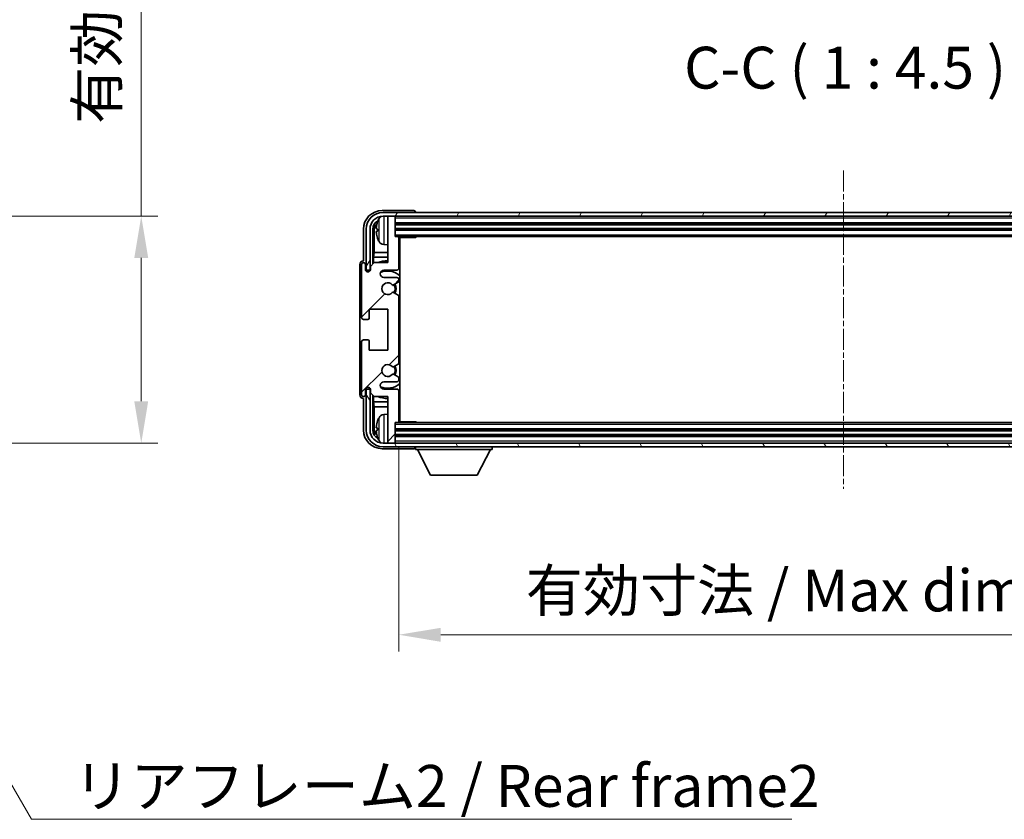
# Model space of a CAD drawing. Units: millimetres. Extents: x 9 to 9072, y -28 to 1237.
# Drawn here: x 2944 to 3209, y 734 to 948 of the extents above; entities that cross this region are included whole.
import ezdxf

# ---------------------------------------------------------------- set-up
doc = ezdxf.new("R2010")
doc.units = ezdxf.units.MM
doc.linetypes.add('CHAIN', pattern=[0.3543, 0.2362, -0.0295, 0.0591, -0.0295])
for name, color, linetype, lineweight in [('Centerline (ISO)', 131, 'Continuous', 18), ('Dimension (ISO)', 7, 'Continuous', 18), ('Dimension (ISO) @ 1', 7, 'Continuous', 18), ('Hatch (ISO)', 1, 'Continuous', 18), ('Symbol (ISO)', 7, 'Continuous', 18), ('Symbol (ISO) @ 1', 7, 'Continuous', 18), ('Visible (ISO)', 7, 'Continuous', 35), ('Visible Narrow (ISO)', 7, 'Continuous', 25)]:
    doc.layers.add(name, color=color, linetype=linetype, lineweight=lineweight)
doc.styles.add('Note Text (TK)', font='MS PGothic.ttf')
doc.dimstyles.new('Default - Method 1b (TK)', dxfattribs={"dimscale": 4, "dimtxt": 2.5, "dimasz": 2.5, "dimexe": 1, "dimexo": 1.5, "dimgap": 1, "dimtad": 1, "dimtoh": 1, "dimrnd": 1e-08, "dimdsep": 46, "dimtxsty": 'Note Text (TK)', "dimcen": 0.09, "dimdle": 5, "dimclrd": 100, "dimclre": 100, "dimclrt": 7, "dimadec": 1, "dimazin": 1, "dimtfac": 1, "dimtmove": 0, "dimatfit": 3, "dimfxl": 1, "dimtolj": 1, "dimlwd": -1, "dimlwe": -1, "dimarcsym": 0})
doc.dimstyles.new('Default - Method 1b (TK)$7', dxfattribs={"dimscale": 4, "dimtxt": 2.5, "dimasz": 2.5, "dimexe": 1, "dimexo": 1.5, "dimgap": 1, "dimtad": 1, "dimtoh": 1, "dimrnd": 1e-08, "dimdsep": 46, "dimtxsty": 'Note Text (TK)', "dimcen": 0.09, "dimdle": 5, "dimclrd": 100, "dimclre": 100, "dimclrt": 7, "dimadec": 1, "dimazin": 1, "dimtfac": 1, "dimtmove": 0, "dimatfit": 3, "dimfxl": 1, "dimtolj": 1, "dimlwd": -1, "dimlwe": -1, "dimarcsym": 0})

# ---------------------------------------------------------------- blocks, each defined once
blk = doc.blocks.new('*D59')
at = {"layer": 'Defpoints', "color": 0}
for p in [(2891.23, 895.63), (2891.23, 834.63), (2976.73, 834.63)]:
    blk.add_point(p, dxfattribs=at)
at = {"layer": 'Dimension (ISO)', "color": 100}
for p, q in [((2976.73, 895.63), (2976.73, 1085.29)), ((2897.98, 895.63), (2981.23, 895.63)), ((2976.73, 845.88), (2976.73, 884.38)), ((2897.98, 834.63), (2981.23, 834.63))]:
    blk.add_line(p, q, dxfattribs=at)
for points in [[(2974.85, 884.38), (2978.6, 884.38), (2976.73, 895.63)], [(2974.85, 845.88), (2978.6, 845.88), (2976.73, 834.63)]]:
    blk.add_solid(points, dxfattribs=at)
at = {"layer": 'Dimension (ISO)', "color": 7, "insert": (2964.81, 920.41), "char_height": 11.25, "attachment_point": 4, "rotation": 90, "style": 'Note Text (TK)'}
blk.add_mtext('\\A1;\\fＭＳ Ｐゴシック|b0|i0;\\H11.2500;有効寸法 / Max dim. 61', dxfattribs=at)
blk = doc.blocks.new('*D62')
at = {"layer": 'Defpoints', "color": 0}
for p in [(3045.98, 840.43), (3284.98, 840.43), (3284.98, 783.13)]:
    blk.add_point(p, dxfattribs=at)
at = {"layer": 'Dimension (ISO)', "color": 100}
for p, q in [((3045.98, 833.68), (3045.98, 778.63)), ((3284.98, 833.68), (3284.98, 778.63)), ((3057.23, 783.13), (3273.73, 783.13))]:
    blk.add_line(p, q, dxfattribs=at)
for points in [[(3057.23, 785), (3057.23, 781.25), (3045.98, 783.13)], [(3273.73, 785), (3273.73, 781.25), (3284.98, 783.13)]]:
    blk.add_solid(points, dxfattribs=at)
at = {"layer": 'Dimension (ISO)', "color": 7, "insert": (3080.11, 795.04), "char_height": 11.25, "attachment_point": 4, "style": 'Note Text (TK)'}
blk.add_mtext('\\A1;\\fＭＳ Ｐゴシック|b0|i0;\\H11.2500;有効寸法 / Max dim. 239', dxfattribs=at)

msp = doc.modelspace()

# ---------------------------------------------------------------- hatches: boundary and pattern name
at = {"layer": 'Hatch (ISO)'}
h = msp.add_hatch(dxfattribs=at)
h.set_pattern_fill('ANSI31', color=256, scale=114.3, style=0)
h.set_pattern_definition([(45, (1517.731, -63.794), (-10.10279, 10.10279), [])])
edge = h.paths.add_edge_path()
edge.add_line((3045.9789, 840.4296), (3045.9789, 848.6296))
edge.add_ellipse((3045.4789, 848.6296), major_axis=(0.5, 0), ratio=1, start_angle=0, end_angle=90)
edge.add_line((3045.4789, 849.1296), (3041.9789, 849.1296))
edge.add_ellipse((3041.9789, 850.1296), major_axis=(0, -1), ratio=1, start_angle=180, end_angle=360, ccw=False)
edge.add_line((3041.9789, 851.1296), (3045.4789, 851.1296))
edge.add_ellipse((3045.4789, 851.6296), major_axis=(0, -0.5), ratio=1, start_angle=0, end_angle=90)
edge.add_line((3045.9789, 851.6296), (3045.9789, 852.1398))
edge.add_ellipse((3045.6789, 852.1398), major_axis=(0.3, 0), ratio=1, start_angle=0, end_angle=60)
edge.add_line((3045.8289, 852.3996), (3044.5556, 853.1347))
edge.add_ellipse((3044.4056, 852.8749), major_axis=(0.15, 0.2598), ratio=1, start_angle=0, end_angle=78.671012)
edge.add_ellipse((3042.9789, 854.1296), major_axis=(1.2015, -1.0566), ratio=1, start_angle=82.662386, end_angle=360, ccw=False)
edge.add_ellipse((3044.4055, 855.3844), major_axis=(-0.2253, -0.1981), ratio=1, start_angle=0, end_angle=77.981127)
edge.add_line((3044.5524, 855.1228), (3045.8257, 855.8378))
edge.add_ellipse((3045.6789, 856.0994), major_axis=(0.1469, -0.2616), ratio=1, start_angle=0, end_angle=60.685474)
edge.add_line((3045.9789, 856.0994), (3045.9789, 874.1598))
edge.add_ellipse((3045.6789, 874.1598), major_axis=(0.3, 0), ratio=1, start_angle=0, end_angle=60.685474)
edge.add_line((3045.8257, 874.4214), (3044.5524, 875.1363))
edge.add_ellipse((3044.4055, 874.8748), major_axis=(0.1469, 0.2616), ratio=1, start_angle=0, end_angle=77.981127)
edge.add_ellipse((3042.9789, 876.1296), major_axis=(1.2014, -1.0567), ratio=1, start_angle=82.662386, end_angle=360, ccw=False)
edge.add_ellipse((3044.4056, 877.3843), major_axis=(-0.2253, -0.1981), ratio=1, start_angle=0, end_angle=78.671012)
edge.add_line((3044.5556, 877.1245), (3045.8289, 877.8596))
edge.add_ellipse((3045.6789, 878.1194), major_axis=(0.15, -0.2598), ratio=1, start_angle=0, end_angle=60)
edge.add_line((3045.9789, 878.1194), (3045.9789, 878.6296))
edge.add_ellipse((3045.4789, 878.6296), major_axis=(0.5, 0), ratio=1, start_angle=0, end_angle=90)
edge.add_line((3045.4789, 879.1296), (3041.9789, 879.1296))
edge.add_ellipse((3041.9789, 880.1296), major_axis=(0, -1), ratio=1, start_angle=180, end_angle=360, ccw=False)
edge.add_line((3041.9789, 881.1296), (3045.4789, 881.1296))
edge.add_ellipse((3045.4789, 881.6296), major_axis=(0, -0.5), ratio=1, start_angle=0, end_angle=90)
edge.add_line((3045.9789, 881.6296), (3045.9789, 889.8296))
edge.add_ellipse((3045.6789, 889.8296), major_axis=(0.3, 0), ratio=1, start_angle=0, end_angle=90)
edge.add_line((3045.6789, 890.1296), (3044.9789, 890.1296))
edge.add_line((3044.9789, 890.1296), (3044.9789, 895.3296))
edge.add_ellipse((3044.6789, 895.3296), major_axis=(0.3, 0), ratio=1, start_angle=0, end_angle=90)
edge.add_line((3044.6789, 895.6296), (3042.9789, 895.6296))
edge.add_line((3042.9789, 895.6296), (3042.9789, 895.3296))
edge.add_line((3042.9789, 895.3296), (3042.9789, 883.1296))
edge.add_line((3042.9789, 883.1296), (3039.3289, 883.1296))
edge.add_line((3039.3289, 883.1296), (3038.3289, 882.1296))
edge.add_line((3038.3289, 882.1296), (3038.3289, 881.2296))
edge.add_ellipse((3037.6539, 881.3093), major_axis=(0.675, -0.0797), ratio=1, start_angle=193.465843, end_angle=360, ccw=False)
edge.add_line((3036.9789, 881.2296), (3036.9789, 882.6296))
edge.add_ellipse((3036.4789, 882.6296), major_axis=(0.5, 0), ratio=1, start_angle=0, end_angle=180)
edge.add_line((3035.9789, 882.6296), (3035.9789, 868.3796))
edge.add_ellipse((3036.4789, 868.3796), major_axis=(-0.5, 0), ratio=1, start_angle=0, end_angle=90)
edge.add_line((3036.4789, 867.8796), (3037.6789, 867.8796))
edge.add_ellipse((3037.6789, 868.1796), major_axis=(0, -0.3), ratio=1, start_angle=0, end_angle=90)
edge.add_line((3037.9789, 868.1796), (3037.9789, 870.6296))
edge.add_line((3037.9789, 870.6296), (3042.9789, 870.6296))
edge.add_line((3042.9789, 870.6296), (3042.9789, 859.6296))
edge.add_line((3042.9789, 859.6296), (3037.9789, 859.6296))
edge.add_line((3037.9789, 859.6296), (3037.9789, 862.0796))
edge.add_ellipse((3037.6789, 862.0796), major_axis=(0.3, 0), ratio=1, start_angle=0, end_angle=90)
edge.add_line((3037.6789, 862.3796), (3036.4789, 862.3796))
edge.add_ellipse((3036.4789, 861.8796), major_axis=(0, 0.5), ratio=1, start_angle=0, end_angle=90)
edge.add_line((3035.9789, 861.8796), (3035.9789, 847.6296))
edge.add_ellipse((3036.4789, 847.6296), major_axis=(-0.5, 0), ratio=1, start_angle=0, end_angle=180)
edge.add_line((3036.9789, 847.6296), (3036.9789, 849.0296))
edge.add_ellipse((3037.6539, 848.9499), major_axis=(-0.675, 0.0797), ratio=1, start_angle=193.465843, end_angle=360, ccw=False)
edge.add_line((3038.3289, 849.0296), (3038.3289, 848.1296))
edge.add_line((3038.3289, 848.1296), (3039.3289, 847.1296))
edge.add_line((3039.3289, 847.1296), (3042.9789, 847.1296))
edge.add_line((3042.9789, 847.1296), (3042.9789, 834.9296))
edge.add_line((3042.9789, 834.9296), (3042.9789, 834.6296))
edge.add_line((3042.9789, 834.6296), (3044.6789, 834.6296))
edge.add_ellipse((3044.6789, 834.9296), major_axis=(0, -0.3), ratio=1, start_angle=0, end_angle=90)
edge.add_line((3044.9789, 834.9296), (3044.9789, 840.1296))
edge.add_line((3044.9789, 840.1296), (3045.6789, 840.1296))
edge.add_ellipse((3045.6789, 840.4296), major_axis=(0, -0.3), ratio=1, start_angle=0, end_angle=90)
h = msp.add_hatch(dxfattribs=at)
h.set_pattern_fill('ANSI31', color=256, scale=114.3, angle=14.999978, style=0)
h.set_pattern_definition([(60, (1517.731, -63.794), (-12.37334, 7.14375), [])])
edge = h.paths.add_edge_path()
edge.add_ellipse((3289.2289, 892.1296), major_axis=(0, 3.5), ratio=1, start_angle=270, end_angle=360)
edge.add_line((3289.2289, 895.6296), (3287.9789, 895.6296))
edge.add_line((3287.9789, 895.6296), (3286.2789, 895.6296))
edge.add_line((3286.2789, 895.6296), (3044.6789, 895.6296))
edge.add_line((3044.6789, 895.6296), (3042.9789, 895.6296))
edge.add_line((3042.9789, 895.6296), (3041.7289, 895.6296))
edge.add_ellipse((3041.7289, 892.1296), major_axis=(-3.5, 0), ratio=1, start_angle=270, end_angle=360)
edge.add_line((3038.2289, 892.1296), (3038.2289, 881.1296))
edge.add_line((3038.2289, 881.1296), (3037.2289, 881.1296))
edge.add_line((3037.2289, 881.1296), (3037.2289, 892.1296))
edge.add_ellipse((3041.7289, 892.1296), major_axis=(0, 4.5), ratio=1, start_angle=0, end_angle=90, ccw=False)
edge.add_line((3041.7289, 896.6296), (3289.2289, 896.6296))
edge.add_ellipse((3289.2289, 892.1296), major_axis=(4.5, 0), ratio=1, start_angle=0, end_angle=90, ccw=False)
edge.add_line((3293.7289, 892.1296), (3293.7289, 881.1296))
edge.add_line((3293.7289, 881.1296), (3292.7289, 881.1296))
edge.add_line((3292.7289, 881.1296), (3292.7289, 892.1296))
h = msp.add_hatch(dxfattribs=at)
h.set_pattern_fill('ANSI31', color=256, scale=114.3, angle=75.000175, style=0)
h.set_pattern_definition([(120.0002, (1517.731, -63.794), (-12.37332, -7.14379), [])])
edge = h.paths.add_edge_path()
edge.add_ellipse((3041.7289, 838.1296), major_axis=(0, -3.5), ratio=1, start_angle=270, end_angle=360)
edge.add_line((3041.7289, 834.6296), (3042.9789, 834.6296))
edge.add_line((3042.9789, 834.6296), (3044.6789, 834.6296))
edge.add_line((3044.6789, 834.6296), (3286.2789, 834.6296))
edge.add_line((3286.2789, 834.6296), (3287.9789, 834.6296))
edge.add_line((3287.9789, 834.6296), (3289.2289, 834.6296))
edge.add_ellipse((3289.2289, 838.1296), major_axis=(3.5, 0), ratio=1, start_angle=270, end_angle=360)
edge.add_line((3292.7289, 838.1296), (3292.7289, 849.1296))
edge.add_line((3292.7289, 849.1296), (3293.7289, 849.1296))
edge.add_line((3293.7289, 849.1296), (3293.7289, 838.1296))
edge.add_ellipse((3289.2289, 838.1296), major_axis=(0, -4.5), ratio=1, start_angle=0, end_angle=90, ccw=False)
edge.add_line((3289.2289, 833.6296), (3041.7289, 833.6296))
edge.add_ellipse((3041.7289, 838.1296), major_axis=(-4.5, 0), ratio=1, start_angle=0, end_angle=90, ccw=False)
edge.add_line((3037.2289, 838.1296), (3037.2289, 849.1296))
edge.add_line((3037.2289, 849.1296), (3038.2289, 849.1296))
edge.add_line((3038.2289, 849.1296), (3038.2289, 838.1296))

# ---------------------------------------------------------------- linework, layer by layer
at = {"layer": 'Centerline (ISO)', "linetype": 'CHAIN', "ltscale": 23.990969}
msp.add_line((3165.4789, 907.8796), (3165.4789, 822.3796), dxfattribs=at)
at = {"layer": 'Visible (ISO)'}
for p, q in [((3049.9792, 897.1296), (3041.4758, 897.1296)), ((3289.2289, 896.6296), (3041.7289, 896.6296)), ((3041.7289, 895.6296), (3289.2289, 895.6296)), ((3044.6789, 895.6296), (3042.9789, 895.6296)), ((3042.9789, 895.6296), (3042.9789, 895.3296)), ((3042.9789, 895.3296), (3042.9789, 883.1296)), ((3044.9789, 895.3296), (3044.9789, 895.6296)), ((3044.9789, 890.1296), (3044.9789, 895.3296)), ((3050.4789, 896.6296), (3050.4789, 896.6299)), ((3036.4789, 892.1326), (3036.4789, 883.6296)), ((3037.2289, 892.1296), (3037.2289, 881.1296)), ((3038.2289, 881.1296), (3038.2289, 892.1296)), ((3038.9804, 882.7811), (3038.9804, 892.1296)), ((3040.2648, 892.1619), (3040.2648, 891.5973)), ((3044.9789, 893.6296), (3285.9789, 893.6296)), ((3044.9789, 892.1296), (3285.9789, 892.1296)), ((3039.3296, 891.7804), (3039.3296, 885.8508)), ((3045.6789, 890.1296), (3044.9789, 890.1296)), ((3045.6789, 890.1296), (3285.2789, 890.1296)), ((3045.9747, 889.8796), (3050.5493, 889.8796)), ((3045.9789, 881.6296), (3045.9789, 889.8296)), ((3046.2289, 840.3796), (3046.2289, 889.8796)), ((3050.5493, 889.8796), (3050.5493, 890.1296)), ((3050.7994, 890.1296), (3050.5493, 889.8796)), ((3041.9199, 887.9722), (3042.9789, 887.8796)), ((3045.9789, 889.2168), (3046.2289, 889.2168)), ((3046.1434, 888.9636), (3045.9789, 889.1281)), ((3046.1434, 888.1464), (3045.9789, 887.9819)), ((3046.2289, 887.8932), (3045.9789, 887.8932)), ((3039.155, 884.5698), (3039.3296, 885.8508)), ((3042.9789, 884.5698), (3039.155, 884.5698)), ((3039.155, 884.5698), (3039.155, 882.9557)), ((3042.9789, 885.8508), (3039.3296, 885.8508)), ((3046.2289, 885.8508), (3045.9789, 885.8508)), ((3046.2289, 884.5698), (3045.9789, 884.5698)), ((3035.4789, 882.6302), (3035.4789, 847.629)), ((3035.9789, 882.6296), (3035.9789, 868.3796)), ((3036.4789, 883.6296), (3036.4782, 883.6296)), ((3036.9789, 881.2296), (3036.9789, 882.6296)), ((3039.3289, 883.1296), (3038.3289, 882.1296)), ((3038.3289, 882.1296), (3038.3289, 881.2296)), ((3042.9789, 883.1296), (3039.3289, 883.1296)), ((3037.2289, 881.1296), (3038.2289, 881.1296)), ((3037.9804, 881.1281), (3038.0502, 881.0582)), ((3037.9804, 880.7132), (3037.9804, 881.1281)), ((3037.9804, 881.1281), (3038.3089, 881.1281)), ((3038.0502, 881.0582), (3038.0502, 880.7571)), ((3038.2855, 881.0582), (3038.0502, 881.0582)), ((3041.9789, 881.1296), (3045.4789, 881.1296)), ((3045.4789, 879.1296), (3041.9789, 879.1296)), ((3044.5556, 877.1245), (3045.8289, 877.8596)), ((3045.9789, 878.1194), (3045.9789, 878.6296)), ((3045.8257, 874.4214), (3044.5524, 875.1363)), ((3045.9789, 856.0994), (3045.9789, 874.1598)), ((3037.9789, 868.1796), (3037.9789, 870.6296)), ((3037.9789, 870.6296), (3042.9789, 870.6296)), ((3042.9789, 870.6296), (3042.9789, 859.6296)), ((3036.4789, 867.8796), (3037.6789, 867.8796)), ((3035.9789, 861.8796), (3035.9789, 847.6296)), ((3037.6789, 862.3796), (3036.4789, 862.3796)), ((3037.9789, 859.6296), (3037.9789, 862.0796)), ((3042.9789, 859.6296), (3037.9789, 859.6296)), ((3044.5524, 855.1228), (3045.8257, 855.8378)), ((3045.8289, 852.3996), (3044.5556, 853.1347)), ((3041.9789, 851.1296), (3045.4789, 851.1296)), ((3045.9789, 851.6296), (3045.9789, 852.1398)), ((3036.9789, 847.6296), (3036.9789, 849.0296)), ((3038.2289, 849.1296), (3037.2289, 849.1296)), ((3037.2289, 849.1296), (3037.2289, 838.1296)), ((3037.9804, 849.1311), (3037.9804, 849.546)), ((3037.9804, 849.1311), (3038.0502, 849.201)), ((3038.3089, 849.1311), (3037.9804, 849.1311)), ((3038.0502, 849.5021), (3038.0502, 849.201)), ((3038.0502, 849.201), (3038.2855, 849.201)), ((3038.2289, 838.1296), (3038.2289, 849.1296)), ((3038.3289, 849.0296), (3038.3289, 848.1296)), ((3038.3289, 848.1296), (3039.3289, 847.1296)), ((3038.9804, 838.1296), (3038.9804, 847.4781)), ((3039.155, 847.3035), (3039.155, 845.6893)), ((3039.3289, 847.1296), (3042.9789, 847.1296)), ((3045.4789, 849.1296), (3041.9789, 849.1296)), ((3042.9789, 847.1296), (3042.9789, 834.9296)), ((3045.9789, 840.4296), (3045.9789, 848.6296)), ((3036.4782, 846.6296), (3036.4789, 846.6296)), ((3036.4789, 846.6296), (3036.4789, 838.1265)), ((3039.155, 845.6893), (3042.9789, 845.6893)), ((3039.155, 845.6893), (3039.3296, 844.4084)), ((3039.3296, 844.4084), (3042.9789, 844.4084)), ((3039.3296, 844.4084), (3039.3296, 838.4788)), ((3045.9789, 845.6893), (3046.2289, 845.6893)), ((3045.9789, 844.4084), (3046.2289, 844.4084)), ((3041.9199, 842.2869), (3042.9789, 842.3796)), ((3045.9789, 842.366), (3046.2289, 842.366)), ((3046.1434, 842.1128), (3045.9789, 842.2773)), ((3044.9789, 834.9296), (3044.9789, 840.1296)), ((3044.9789, 840.1296), (3045.6789, 840.1296)), ((3285.2789, 840.1296), (3045.6789, 840.1296)), ((3045.9747, 840.3796), (3050.5493, 840.3796)), ((3046.1434, 841.2956), (3045.9789, 841.1311)), ((3046.2289, 841.0424), (3045.9789, 841.0424)), ((3050.5493, 840.1296), (3050.5493, 840.3796)), ((3050.7994, 840.1296), (3050.5493, 840.3796)), ((3040.2648, 838.6619), (3040.2648, 838.0973)), ((3285.9789, 838.1296), (3044.9789, 838.1296)), ((3285.9789, 836.6296), (3044.9789, 836.6296)), ((3289.2289, 834.6296), (3041.7289, 834.6296)), ((3042.9789, 834.9296), (3042.9789, 834.6296)), ((3042.9789, 834.6296), (3044.6789, 834.6296)), ((3044.9789, 834.6296), (3044.9789, 834.9296)), ((3041.4758, 833.1296), (3049.9792, 833.1296)), ((3041.7289, 833.6296), (3289.2289, 833.6296)), ((3050.4789, 833.6296), (3050.4789, 832.9296)), ((3050.4789, 832.9296), (3071.0789, 832.9296)), ((3054.5289, 826.0296), (3050.9789, 832.9296)), ((3067.0289, 826.0296), (3070.5789, 832.9296)), ((3071.0789, 833.6296), (3071.0789, 832.9296)), ((3054.5289, 826.0296), (3067.0289, 826.0296))]:
    msp.add_line(p, q, dxfattribs=at)
for centre, radius, start, end in [((3041.7289, 892.1296), 4.5, 90, 180), ((3041.7289, 892.1296), 3.5, 90, 180), ((3046.3789, 891.8796), 6.5, 151.827266, 159.960393), ((3042.0594, 894.193), 1.6, 118.150675, 151.827266), ((3044.6789, 895.3296), 0.3, 0, 90), ((3040.3894, 894.0642), 0.1246, 159.960393, 178.185174), ((3040.3894, 889.6949), 0.1246, 181.814826, 200.039607), ((3046.3789, 891.8796), 6.5, 200.039607, 208.172734), ((3045.6789, 889.8296), 0.3, 0, 90), ((3042.0594, 889.5662), 1.6, 208.172734, 265), ((3036.4789, 882.6296), 0.5, 0, 180), ((3042.9789, 876.1296), 7.5, 90, 111.03947), ((3045.4789, 881.6296), 0.5, 270, 0), ((3042.9789, 876.1296), 7.5, 64.320709, 66.421822), ((3037.6539, 881.3093), 0.6797, 186.732922, 353.267079), ((3041.9789, 880.1296), 1, 90, 270), ((3042.9789, 876.1296), 4.75, 46.826445, 114.136249), ((3045.4789, 878.6296), 0.5, 0, 90), ((3042.9789, 876.1296), 1.6, 41.328988, 318.666601), ((3044.4056, 877.3843), 0.3, 221.328988, 300), ((3042.9789, 876.1296), 2, 327.94442, 32.098648), ((3042.9789, 876.1296), 2.25, 328.249176, 31.865377), ((3045.6789, 878.1194), 0.3, 300, 0), ((3044.4055, 874.8748), 0.3, 60.685474, 138.666601), ((3045.6789, 874.1598), 0.3, 0, 60.685474), ((3036.4789, 868.3796), 0.5, 180, 270), ((3037.6789, 868.1796), 0.3, 270, 0), ((3036.4789, 861.8796), 0.5, 90, 180), ((3037.6789, 862.0796), 0.3, 0, 90), ((3042.9789, 854.1296), 1.6, 41.333399, 318.671013), ((3044.4055, 855.3844), 0.3, 221.333399, 299.314526), ((3042.9789, 854.1296), 2, 327.901352, 32.055581), ((3042.9789, 854.1296), 2.25, 328.134623, 31.750824), ((3045.6789, 856.0994), 0.3, 299.314526, 0), ((3044.4056, 852.8749), 0.3, 60, 138.671012), ((3045.6789, 852.1398), 0.3, 0, 60), ((3041.9789, 850.1296), 1, 90, 270), ((3042.9789, 854.1296), 4.75, 245.863751, 313.173556), ((3045.4789, 851.6296), 0.5, 270, 0), ((3036.4789, 847.6296), 0.5, 180, 0), ((3037.6539, 848.9499), 0.6797, 6.732921, 173.267079), ((3042.9789, 854.1296), 7.5, 248.96053, 270.000001), ((3045.4789, 848.6296), 0.5, 0, 90), ((3042.9789, 854.1296), 7.5, 293.578179, 295.679291), ((3042.0594, 840.693), 1.6, 95, 151.827266), ((3040.3894, 840.5642), 0.1246, 159.960393, 178.185174), ((3046.3789, 838.3796), 6.5, 151.827266, 159.960393), ((3045.6789, 840.4296), 0.3, 270, 0), ((3041.7289, 838.1296), 4.5, 180, 270), ((3041.7289, 838.1296), 3.5, 180, 270), ((3040.3894, 836.1949), 0.1246, 181.814826, 200.039607), ((3046.3789, 838.3796), 6.5, 200.039607, 208.172734), ((3042.0594, 836.0662), 1.6, 208.172734, 241.849381), ((3044.6789, 834.9296), 0.3, 270, 0)]:
    msp.add_arc(centre, radius, start, end, dxfattribs=at)
for centre, major_axis, ratio, start_param, end_param in [((3041.4819, 892.1265), (-3.5398, 3.5398), 0.99878277, 5.49839613, 7.06797448), ((3049.9785, 896.6293), (0.354, 0.354), 0.99878277, 5.49839613, 7.06797448), ((3041.4819, 892.1265), (-1.7699, 1.7699), 0.99878277, 5.955351, 7.06797448), ((3041.8311, 891.7773), (-1.7699, 1.7699), 0.99878277, 6.25050164, 7.06797448), ((3046.3666, 891.8724), (-3.2829, 5.6083), 0.99488747, 0.69485901, 0.93384331), ((3046.3666, 891.74), (-6.4737, 0.5671), 0.05101764, 0.10959827, 0.34858257), ((3046.3666, 892.0192), (-6.4737, -0.5671), 0.05101764, 5.93460274, 6.17358703), ((3046.3666, 891.8868), (3.2829, 5.6083), 0.99488747, 2.20774935, 2.44673364), ((3046.6433, 888.9637), (-0.5, 0), 0.01745506, 0.01745329, 0.59373533), ((3046.6433, 888.1463), (0.5, 0), 0.01745506, 2.54785733, 3.12413936), ((3036.4795, 882.629), (-0.708, 0.708), 0.99878277, 5.49839613, 7.06797448), ((3036.4795, 847.6302), (-0.708, -0.708), 0.99878277, 5.49839613, 7.06797448), ((3046.6433, 842.1129), (-0.5, 0), 0.01745506, 0.01745329, 0.59373532), ((3046.3666, 838.3724), (-3.2829, 5.6083), 0.99488747, 0.69485901, 0.93384331), ((3046.6433, 841.2955), (0.5, 0), 0.01745506, 2.54785733, 3.12413936), ((3041.4819, 838.1326), (-3.5398, -3.5398), 0.99878277, 5.49839613, 7.06797448), ((3041.4819, 838.1326), (-1.7699, -1.7699), 0.99878277, 5.49839613, 6.61101965), ((3041.8311, 838.4818), (-1.7699, -1.7699), 0.99878277, 5.49839613, 6.31586902), ((3046.3666, 838.24), (-6.4737, 0.5671), 0.05101764, 0.10959827, 0.34858257), ((3046.3666, 838.5192), (-6.4737, -0.5671), 0.05101764, 5.93460274, 6.17358703), ((3046.3666, 838.3868), (3.2829, 5.6083), 0.99488747, 2.20774935, 2.44673364), ((3049.9785, 833.6299), (0.354, -0.354), 0.99878277, 5.49839613, 7.06797448)]:
    msp.add_ellipse(centre, major_axis=major_axis, ratio=ratio, start_param=start_param, end_param=end_param, dxfattribs=at)
for points, knots in [([(3039.9286, 892.2676), (3039.9242, 892.2701), (3039.9206, 892.2809), (3039.9159, 892.3191), (3039.915, 892.3466), (3039.9156, 892.4084), (3039.9173, 892.447), (3039.9225, 892.519), (3039.9253, 892.5511), (3039.9286, 892.5823)], [0, 0, 0, 0, 0.0124997785, 0.0124997785, 0.0249995571, 0.0249995571, 0.0375236714, 0.0375236714, 0.0466766062, 0.0466766062, 0.0466766062, 0.0466766062]), ([(3039.9286, 891.1769), (3039.9242, 891.2183), (3039.9206, 891.262), (3039.9159, 891.3418), (3039.915, 891.3777), (3039.9156, 891.4336), (3039.9173, 891.4573), (3039.9225, 891.4833), (3039.9253, 891.4897), (3039.9286, 891.4916)], [0, 0, 0, 0, 0.0125039067, 0.0125039067, 0.0250078135, 0.0250078135, 0.0375277995, 0.0375277995, 0.0466766392, 0.0466766392, 0.0466766392, 0.0466766392]), ([(3039.9286, 838.7676), (3039.9242, 838.7701), (3039.9206, 838.7809), (3039.9159, 838.8191), (3039.915, 838.8466), (3039.9156, 838.9084), (3039.9173, 838.947), (3039.9225, 839.019), (3039.9253, 839.0511), (3039.9286, 839.0823)], [0, 0, 0, 0, 0.0124997785, 0.0124997785, 0.0249995571, 0.0249995571, 0.0375236714, 0.0375236714, 0.0466766062, 0.0466766062, 0.0466766062, 0.0466766062]), ([(3039.9286, 837.6769), (3039.9242, 837.7183), (3039.9206, 837.762), (3039.9159, 837.8418), (3039.915, 837.8777), (3039.9156, 837.9336), (3039.9173, 837.9573), (3039.9225, 837.9833), (3039.9253, 837.9897), (3039.9286, 837.9916)], [0, 0, 0, 0, 0.0125039067, 0.0125039067, 0.0250078135, 0.0250078135, 0.0375277995, 0.0375277995, 0.0466766392, 0.0466766392, 0.0466766392, 0.0466766392])]:
    msp.add_open_spline(points, degree=3, knots=knots, dxfattribs=at)
at = {"layer": 'Visible Narrow (ISO)'}
for p, q in [((3040.6489, 888.8107), (3040.6489, 894.9484)), ((3041.9199, 895.6296), (3041.9199, 887.9722)), ((3044.9789, 895.1296), (3285.9789, 895.1296)), ((3039.3296, 891.7804), (3038.9804, 892.1296)), ((3040.2724, 894.1069), (3040.2724, 894.0892)), ((3040.2724, 892.1602), (3040.2724, 891.599)), ((3044.9789, 893.9296), (3285.9789, 893.9296)), ((3044.9789, 893.3296), (3285.9789, 893.3296)), ((3044.9789, 892.4296), (3285.9789, 892.4296)), ((3040.2724, 889.67), (3040.2724, 889.6522)), ((3044.9789, 891.8296), (3285.9789, 891.8296)), ((3044.9789, 890.6296), (3285.9789, 890.6296)), ((3046.1434, 888.9636), (3046.1434, 888.1464)), ((3041.9199, 842.2869), (3041.9199, 834.6296)), ((3046.1434, 842.1128), (3046.1434, 841.2956)), ((3040.2724, 840.6069), (3040.2724, 840.5892)), ((3040.6489, 835.3107), (3040.6489, 841.4484)), ((3285.9789, 839.6296), (3044.9789, 839.6296)), ((3038.9804, 838.1296), (3039.3296, 838.4788)), ((3040.2724, 838.6602), (3040.2724, 838.099)), ((3285.9789, 838.4296), (3044.9789, 838.4296)), ((3285.9789, 837.8296), (3044.9789, 837.8296)), ((3285.9789, 836.9296), (3044.9789, 836.9296)), ((3040.2724, 836.17), (3040.2724, 836.1522)), ((3285.9789, 836.3296), (3044.9789, 836.3296)), ((3285.9789, 835.1296), (3044.9789, 835.1296))]:
    msp.add_line(p, q, dxfattribs=at)

# ---------------------------------------------------------------- texts
at = {"layer": 'Symbol (ISO)', "color": 7, "insert": (3122.6632, 926.3796), "char_height": 11.25, "attachment_point": 7, "style": 'Note Text (TK)'}
msp.add_mtext('C-C ( 1 : 4.5 )', dxfattribs=at)
at = {"layer": 'Symbol (ISO)', "color": 7, "insert": (2958.4993, 748.1379), "char_height": 11.25, "width": 201.513162, "attachment_point": 1, "line_spacing_factor": 1.5, "style": 'Note Text (TK)'}
msp.add_mtext('{\\fＭＳ Ｐゴシック|b0|i0;リアフレーム2 / Rear frame2}', dxfattribs=at)

# ---------------------------------------------------------------- dimensions: what is measured, and where the dimension line sits
at = {"layer": 'Dimension (ISO) @ 1', "color": 100}
for base, p1, p2, angle, override, picture, middle in [((2976.7295, 834.6296), (2891.2295, 895.6296), (2891.2295, 834.6296), 270, {"dimscale": 1, "dimtxt": 11.25, "dimasz": 11.25, "dimexe": 4.5, "dimexo": 6.75, "dimgap": 4.5, "dimtoh": 0, "dimdec": 2, "dimcen": 0.405, "dimtol": 0, "dimlim": 0, "dimtp": 0, "dimtm": 0, "dimtdec": 2, "dimtix": 0, "dimtofl": 0, "dimtmove": 0, "dimatfit": 2}, '*D59', (2976.7295, 1000.5978)), ((3284.9789, 783.1296), (3045.9789, 840.4296), (3284.9789, 840.4296), 180, {"dimscale": 1, "dimtxt": 11.25, "dimasz": 11.25, "dimexe": 4.5, "dimexo": 6.75, "dimgap": 4.5, "dimtoh": 0, "dimdec": 2, "dimcen": 0.405, "dimtol": 0, "dimlim": 0, "dimtp": 0, "dimtm": 0, "dimtdec": 2, "dimtix": 0, "dimtofl": 0, "dimtmove": 0, "dimatfit": 1}, '*D62', (3165.4789, 783.1296))]:
    dim = msp.add_linear_dim(base=base, p1=p1, p2=p2, angle=angle, text='\\fＭＳ Ｐゴシック|b0|i0;\\H11.2500;有効寸法 / Max dim. <>', dimstyle='Default - Method 1b (TK)', override=override, dxfattribs=at)
    dim.commit()
    dim.dimension.update_dxf_attribs({"geometry": picture, "text_midpoint": middle, "dimtype": 128})

# ---------------------------------------------------------------- leaders
at = {"layer": 'Symbol (ISO) @ 1', "color": 100, "annotation_type": 0, "has_hookline": 1, "hookline_direction": 0, "text_width": 193.1037}
msp.add_leader([(2888.0377, 835.6954), (2947.2493, 733.5416), (2958.4993, 733.5416)], dimstyle='Default - Method 1b (TK)$7', override={"dimscale": 1, "dimtxt": 11.25, "dimasz": 11.25, "dimgap": 0, "dimtad": 1}, dxfattribs=at)

doc.saveas('drawing.dxf')
